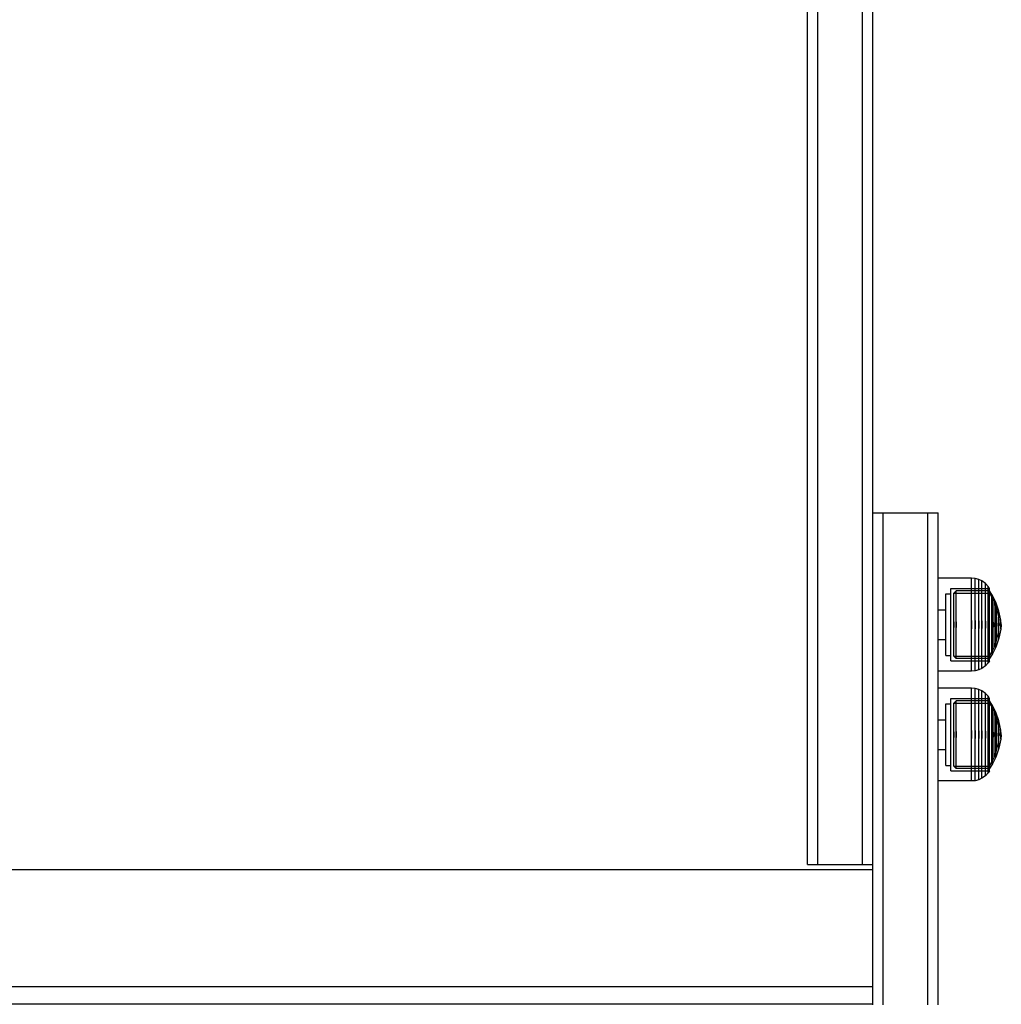
# Model space of a CAD drawing. Units: millimetres. Extents: x 1154 to 8881, y 1721 to 10875.
# Drawn here: x 6769 to 7055, y 3749 to 4035 of the extents above; entities that cross this region are included whole.
import ezdxf

# ---------------------------------------------------------------- set-up
doc = ezdxf.new("R2010")
doc.units = ezdxf.units.MM

msp = doc.modelspace()

# ---------------------------------------------------------------- linework, layer by layer
for p, q in [((7017.73, 3795.42), (7017.73, 4098.09)), ((6998.73, 3817.3), (6998.73, 4090.05)), ((7001.73, 3817.3), (7001.73, 4090.05)), ((7001.73, 3817.3), (7001.73, 4090.05)), ((7014.73, 3817.3), (7014.73, 4090.05)), ((7014.73, 3817.3), (7014.73, 4090.05)), ((7017.73, 3817.3), (7017.73, 4090.05)), ((7017.73, 3891.32), (7017.73, 3891.78)), ((7017.73, 3891.78), (7020.73, 3891.78)), ((7017.73, 3889.97), (7017.73, 3891.32)), ((7017.73, 3887.76), (7017.73, 3889.97)), ((7020.73, 3891.32), (7020.73, 3891.78)), ((7020.73, 3891.78), (7033.73, 3891.78)), ((7020.73, 3891.32), (7020.73, 3891.78)), ((7020.73, 3889.97), (7020.73, 3891.32)), ((7020.73, 3889.97), (7020.73, 3891.32)), ((7020.73, 3887.76), (7020.73, 3889.97)), ((7020.73, 3887.76), (7020.73, 3889.97)), ((7033.73, 3891.32), (7033.73, 3891.78)), ((7033.73, 3891.32), (7033.73, 3891.78)), ((7033.73, 3891.78), (7036.73, 3891.78)), ((7033.73, 3889.97), (7033.73, 3891.32)), ((7033.73, 3889.97), (7033.73, 3891.32)), ((7033.73, 3887.76), (7033.73, 3889.97)), ((7033.73, 3887.76), (7033.73, 3889.97)), ((7036.73, 3891.32), (7036.73, 3891.78)), ((7036.73, 3889.97), (7036.73, 3891.32)), ((7036.73, 3887.76), (7036.73, 3889.97)), ((7017.73, 3884.76), (7017.73, 3887.76)), ((7020.73, 3884.76), (7020.73, 3887.76)), ((7020.73, 3884.76), (7020.73, 3887.76)), ((7033.73, 3884.76), (7033.73, 3887.76)), ((7033.73, 3884.76), (7033.73, 3887.76)), ((7036.73, 3884.76), (7036.73, 3887.76)), ((7017.73, 3881.06), (7017.73, 3884.76)), ((7020.73, 3881.06), (7020.73, 3884.76)), ((7020.73, 3881.06), (7020.73, 3884.76)), ((7033.73, 3881.06), (7033.73, 3884.76)), ((7033.73, 3881.06), (7033.73, 3884.76)), ((7036.73, 3881.06), (7036.73, 3884.76)), ((7017.73, 3876.78), (7017.73, 3881.06)), ((7020.73, 3876.78), (7020.73, 3881.06)), ((7020.73, 3876.78), (7020.73, 3881.06)), ((7033.73, 3876.78), (7033.73, 3881.06)), ((7033.73, 3876.78), (7033.73, 3881.06)), ((7036.73, 3876.78), (7036.73, 3881.06)), ((7017.73, 3872.04), (7017.73, 3876.78)), ((7020.73, 3872.04), (7020.73, 3876.78)), ((7020.73, 3872.04), (7020.73, 3876.78)), ((7033.73, 3872.04), (7033.73, 3876.78)), ((7033.73, 3872.04), (7033.73, 3876.78)), ((7036.73, 3872.04), (7036.73, 3876.78)), ((7046.48, 3872.71), (7036.73, 3872.71)), ((7036.73, 3872.3), (7036.73, 3872.71)), ((7047.52, 3872.62), (7046.48, 3872.71)), ((7046.48, 3872.3), (7046.48, 3872.71)), ((7047.52, 3872.22), (7047.52, 3872.62)), ((7048.61, 3872.33), (7047.52, 3872.62)), ((7017.73, 3866.99), (7017.73, 3872.04)), ((7020.73, 3866.99), (7020.73, 3872.04)), ((7020.73, 3866.99), (7020.73, 3872.04)), ((7033.73, 3866.99), (7033.73, 3872.04)), ((7033.73, 3866.99), (7033.73, 3872.04)), ((7036.73, 3871.5), (7036.73, 3872.3)), ((7036.73, 3866.99), (7036.73, 3872.04)), ((7036.73, 3870.31), (7036.73, 3871.5)), ((7036.73, 3868.8), (7036.73, 3870.31)), ((7040.48, 3869.71), (7051.71, 3869.74)), ((7040.48, 3869.39), (7040.48, 3869.71)), ((7046.48, 3871.5), (7046.48, 3872.3)), ((7046.48, 3870.31), (7046.48, 3871.5)), ((7046.48, 3868.8), (7046.48, 3870.31)), ((7047.52, 3871.41), (7047.52, 3872.22)), ((7047.52, 3870.24), (7047.52, 3871.41)), ((7047.52, 3868.73), (7047.52, 3870.24)), ((7048.61, 3871.93), (7048.61, 3872.33)), ((7049.47, 3871.93), (7048.61, 3872.33)), ((7048.61, 3871.14), (7048.61, 3871.93)), ((7048.61, 3870), (7048.61, 3871.14)), ((7048.61, 3868.52), (7048.61, 3870)), ((7050.51, 3871.19), (7049.47, 3871.93)), ((7049.47, 3871.54), (7049.47, 3871.93)), ((7049.47, 3870.78), (7049.47, 3871.54)), ((7049.47, 3869.67), (7049.47, 3870.78)), ((7049.47, 3868.24), (7049.47, 3869.67)), ((7051.28, 3870.37), (7050.51, 3871.19)), ((7050.51, 3870.83), (7050.51, 3871.19)), ((7050.51, 3870.11), (7050.51, 3870.83)), ((7050.51, 3869.06), (7050.51, 3870.11)), ((7051.71, 3869.74), (7051.28, 3870.37)), ((7051.28, 3870.03), (7051.28, 3870.37)), ((7051.28, 3869.37), (7051.28, 3870.03)), ((7051.71, 3869.42), (7051.71, 3869.74)), ((7017.73, 3861.78), (7017.73, 3866.99)), ((7020.73, 3861.78), (7020.73, 3866.99)), ((7020.73, 3861.78), (7020.73, 3866.99)), ((7033.73, 3861.78), (7033.73, 3866.99)), ((7033.73, 3861.78), (7033.73, 3866.99)), ((7036.73, 3866.99), (7036.73, 3868.8)), ((7036.73, 3861.78), (7036.73, 3866.99)), ((7036.73, 3864.94), (7036.73, 3866.99)), ((7038.98, 3868.21), (7040.48, 3868.21)), ((7038.98, 3867.94), (7038.98, 3868.21)), ((7038.98, 3867.4), (7038.98, 3867.94)), ((7038.98, 3866.61), (7038.98, 3867.4)), ((7040.48, 3868.77), (7040.48, 3869.39)), ((7040.48, 3867.85), (7040.48, 3868.77)), ((7040.48, 3866.67), (7040.48, 3867.85)), ((7040.48, 3865.26), (7040.48, 3866.67)), ((7042.01, 3869.05), (7041.34, 3868.36)), ((7041.34, 3868.36), (7051.71, 3868.37)), ((7041.34, 3868.08), (7041.34, 3868.36)), ((7041.34, 3867.53), (7041.34, 3868.08)), ((7041.34, 3866.73), (7041.34, 3867.53)), ((7041.34, 3865.71), (7041.34, 3866.73)), ((7051.71, 3869.06), (7042.01, 3869.05)), ((7042.01, 3868.75), (7042.01, 3869.05)), ((7042.01, 3868.17), (7042.01, 3868.75)), ((7042.01, 3867.3), (7042.01, 3868.17)), ((7042.01, 3866.2), (7042.01, 3867.3)), ((7046.48, 3866.99), (7046.48, 3868.8)), ((7046.48, 3864.94), (7046.48, 3866.99)), ((7047.52, 3866.94), (7047.52, 3868.73)), ((7047.52, 3864.9), (7047.52, 3866.94)), ((7048.61, 3866.76), (7048.61, 3868.52)), ((7048.61, 3864.78), (7048.61, 3866.76)), ((7049.47, 3866.53), (7049.47, 3868.24)), ((7050.51, 3867.71), (7050.51, 3869.06)), ((7050.51, 3866.11), (7050.51, 3867.71)), ((7051.28, 3868.39), (7051.28, 3869.37)), ((7051.28, 3867.13), (7051.28, 3868.39)), ((7051.28, 3865.64), (7051.28, 3867.13)), ((7051.71, 3868.79), (7051.71, 3869.42)), ((7052.55, 3867.69), (7051.71, 3869.06)), ((7051.71, 3868.76), (7051.71, 3869.06)), ((7051.71, 3867.87), (7051.71, 3868.79)), ((7051.71, 3868.17), (7051.71, 3868.76)), ((7051.71, 3868.37), (7052.36, 3867.25)), ((7051.71, 3867.31), (7051.71, 3868.17)), ((7051.71, 3866.68), (7051.71, 3867.87)), ((7051.71, 3866.21), (7051.71, 3867.31)), ((7051.71, 3865.27), (7051.71, 3866.68)), ((7052.36, 3867.25), (7053.03, 3865.84)), ((7052.36, 3867.01), (7052.36, 3867.25)), ((7052.36, 3866.53), (7052.36, 3867.01)), ((7053.49, 3865.79), (7052.55, 3867.69)), ((7052.55, 3867.43), (7052.55, 3867.69)), ((7052.55, 3866.92), (7052.55, 3867.43)), ((7052.55, 3866.18), (7052.55, 3866.92)), ((7036.73, 3862.72), (7036.73, 3864.94)), ((7038.98, 3865.6), (7038.98, 3866.61)), ((7038.98, 3864.4), (7038.98, 3865.6)), ((7038.98, 3863.03), (7038.98, 3864.4)), ((7040.48, 3863.67), (7040.48, 3865.26)), ((7041.34, 3864.48), (7041.34, 3865.71)), ((7041.34, 3863.09), (7041.34, 3864.48)), ((7042.01, 3864.88), (7042.01, 3866.2)), ((7042.01, 3863.39), (7042.01, 3864.88)), ((7046.48, 3862.72), (7046.48, 3864.94)), ((7047.52, 3862.7), (7047.52, 3864.9)), ((7048.61, 3862.62), (7048.61, 3864.78)), ((7049.47, 3864.61), (7049.47, 3866.53)), ((7049.47, 3862.52), (7049.47, 3864.61)), ((7050.51, 3864.29), (7050.51, 3866.11)), ((7050.51, 3862.33), (7050.51, 3864.29)), ((7051.28, 3863.95), (7051.28, 3865.64)), ((7051.28, 3862.11), (7051.28, 3863.95)), ((7051.71, 3864.88), (7051.71, 3866.21)), ((7051.71, 3863.68), (7051.71, 3865.27)), ((7051.71, 3863.39), (7051.71, 3864.88)), ((7052.36, 3865.83), (7052.36, 3866.53)), ((7052.36, 3864.92), (7052.36, 3865.83)), ((7052.36, 3863.84), (7052.36, 3864.92)), ((7052.36, 3862.63), (7052.36, 3863.84)), ((7052.55, 3865.23), (7052.55, 3866.18)), ((7052.55, 3864.09), (7052.55, 3865.23)), ((7052.55, 3862.81), (7052.55, 3864.09)), ((7053.03, 3865.84), (7053.75, 3863.84)), ((7053.03, 3865.64), (7053.03, 3865.84)), ((7053.03, 3865.24), (7053.03, 3865.64)), ((7053.03, 3864.66), (7053.03, 3865.24)), ((7053.03, 3863.92), (7053.03, 3864.66)), ((7053.03, 3863.03), (7053.03, 3863.92)), ((7053.49, 3865.59), (7053.49, 3865.79)), ((7054.42, 3863.18), (7053.49, 3865.79)), ((7053.49, 3865.2), (7053.49, 3865.59)), ((7053.49, 3864.62), (7053.49, 3865.2)), ((7053.49, 3863.88), (7053.49, 3864.62)), ((7053.49, 3863), (7053.49, 3863.88)), ((7053.75, 3863.84), (7054.27, 3861.54)), ((7053.75, 3863.7), (7053.75, 3863.84)), ((7017.73, 3859.72), (7017.73, 3861.78)), ((7020.73, 3859.72), (7020.73, 3861.78)), ((7020.73, 3859.72), (7020.73, 3861.78)), ((7033.73, 3859.72), (7033.73, 3861.78)), ((7033.73, 3859.72), (7033.73, 3861.78)), ((7036.73, 3863.51), (7038.98, 3863.51)), ((7036.73, 3860.4), (7036.73, 3862.72)), ((7036.73, 3859.72), (7036.73, 3861.78)), ((7038.98, 3861.55), (7038.98, 3863.03)), ((7038.98, 3860), (7038.98, 3861.55)), ((7040.48, 3861.94), (7040.48, 3863.67)), ((7040.48, 3860.13), (7040.48, 3861.94)), ((7041.34, 3861.59), (7041.34, 3863.09)), ((7041.34, 3860.01), (7041.34, 3861.59)), ((7042.01, 3861.77), (7042.01, 3863.39)), ((7042.01, 3860.07), (7042.01, 3861.77)), ((7046.48, 3860.4), (7046.48, 3862.72)), ((7047.52, 3860.39), (7047.52, 3862.7)), ((7048.61, 3860.36), (7048.61, 3862.62)), ((7049.47, 3860.33), (7049.47, 3862.52)), ((7050.51, 3860.26), (7050.51, 3862.33)), ((7051.28, 3860.19), (7051.28, 3862.11)), ((7051.71, 3861.95), (7051.71, 3863.68)), ((7051.71, 3861.77), (7051.71, 3863.39)), ((7051.71, 3860.13), (7051.71, 3861.95)), ((7051.71, 3860.08), (7051.71, 3861.77)), ((7052.36, 3861.3), (7052.36, 3862.63)), ((7052.36, 3859.92), (7052.36, 3861.3)), ((7052.55, 3861.42), (7052.55, 3862.81)), ((7052.55, 3859.96), (7052.55, 3861.42)), ((7053.03, 3862.03), (7053.03, 3863.03)), ((7053.03, 3860.94), (7053.03, 3862.03)), ((7053.03, 3859.79), (7053.03, 3860.94)), ((7053.49, 3862), (7053.49, 3863)), ((7053.49, 3860.92), (7053.49, 3862)), ((7053.49, 3859.79), (7053.49, 3860.92)), ((7053.75, 3863.43), (7053.75, 3863.7)), ((7053.75, 3863.02), (7053.75, 3863.43)), ((7053.75, 3862.5), (7053.75, 3863.02)), ((7053.75, 3861.88), (7053.75, 3862.5)), ((7053.75, 3861.18), (7053.75, 3861.88)), ((7053.75, 3860.42), (7053.75, 3861.18)), ((7054.27, 3861.47), (7054.27, 3861.54)), ((7054.27, 3861.33), (7054.27, 3861.47)), ((7054.27, 3861.12), (7054.27, 3861.33)), ((7054.27, 3860.86), (7054.27, 3861.12)), ((7054.28, 3861.47), (7054.44, 3860.2)), ((7054.42, 3863.06), (7054.42, 3863.18)), ((7054.99, 3860.55), (7054.42, 3863.18)), ((7054.42, 3862.82), (7054.42, 3863.06)), ((7054.42, 3862.48), (7054.42, 3862.82)), ((7054.42, 3862.03), (7054.42, 3862.48)), ((7054.42, 3861.5), (7054.42, 3862.03)), ((7054.42, 3860.9), (7054.42, 3861.5)), ((7017.73, 3748.57), (7017.73, 3859.72)), ((7020.73, 3748.57), (7020.73, 3859.72)), ((7020.73, 3748.57), (7020.73, 3859.72)), ((7033.73, 3748.57), (7033.73, 3859.72)), ((7033.73, 3748.57), (7033.73, 3859.72)), ((7036.73, 3858.03), (7036.73, 3860.4)), ((7036.73, 3748.57), (7036.73, 3859.72)), ((7038.98, 3858.43), (7038.98, 3860)), ((7038.98, 3856.88), (7038.98, 3858.43)), ((7040.48, 3858.3), (7040.48, 3860.13)), ((7040.48, 3856.49), (7040.48, 3858.3)), ((7041.34, 3860.01), (7041.34, 3858.41)), ((7041.34, 3858.41), (7041.34, 3860.01)), ((7041.34, 3856.84), (7041.34, 3858.41)), ((7042.01, 3860.07), (7042.01, 3858.35)), ((7042.01, 3858.35), (7042.01, 3860.07)), ((7042.01, 3856.66), (7042.01, 3858.35)), ((7046.48, 3860.4), (7046.48, 3858.03)), ((7046.48, 3858.03), (7046.48, 3860.4)), ((7047.52, 3860.39), (7047.52, 3858.04)), ((7047.52, 3858.04), (7047.52, 3860.39)), ((7047.52, 3855.73), (7047.52, 3858.04)), ((7048.61, 3860.36), (7048.61, 3858.07)), ((7048.61, 3858.07), (7048.61, 3860.36)), ((7048.61, 3855.81), (7048.61, 3858.07)), ((7049.47, 3860.33), (7049.47, 3858.1)), ((7049.47, 3858.1), (7049.47, 3860.33)), ((7049.47, 3855.91), (7049.47, 3858.1)), ((7050.51, 3860.26), (7050.51, 3858.17)), ((7050.51, 3858.17), (7050.51, 3860.26)), ((7050.51, 3856.1), (7050.51, 3858.17)), ((7051.28, 3860.19), (7051.28, 3858.24)), ((7051.28, 3858.24), (7051.28, 3860.19)), ((7051.28, 3856.31), (7051.28, 3858.24)), ((7051.71, 3858.29), (7051.71, 3860.13)), ((7051.71, 3858.35), (7051.71, 3860.08)), ((7051.71, 3856.66), (7051.71, 3858.35)), ((7051.71, 3856.48), (7051.71, 3858.29)), ((7052.36, 3859.92), (7052.36, 3858.51)), ((7052.36, 3858.51), (7052.36, 3859.92)), ((7052.36, 3857.12), (7052.36, 3858.51)), ((7052.55, 3859.96), (7052.55, 3858.47)), ((7052.55, 3858.47), (7052.55, 3859.96)), ((7052.55, 3857.01), (7052.55, 3858.47)), ((7053.03, 3859.79), (7053.03, 3858.63)), ((7053.03, 3858.63), (7053.03, 3859.79)), ((7053.03, 3857.49), (7053.03, 3858.63)), ((7053.49, 3859.79), (7053.49, 3858.64)), ((7053.49, 3858.64), (7053.49, 3859.79)), ((7053.49, 3857.5), (7053.49, 3858.64)), ((7053.75, 3859.62), (7053.75, 3860.42)), ((7053.75, 3859.62), (7053.75, 3858.81)), ((7053.75, 3858.81), (7053.75, 3859.62)), ((7053.75, 3858.01), (7053.75, 3858.81)), ((7054.27, 3860.55), (7054.27, 3860.86)), ((7054.27, 3860.2), (7054.27, 3860.55)), ((7054.27, 3859.82), (7054.27, 3860.2)), ((7054.27, 3859.42), (7054.27, 3859.82)), ((7054.27, 3859.42), (7054.27, 3859.01)), ((7054.27, 3859.01), (7054.27, 3859.42)), ((7054.27, 3858.61), (7054.27, 3859.01)), ((7054.27, 3858.23), (7054.27, 3858.61)), ((7054.27, 3857.88), (7054.27, 3858.23)), ((7054.28, 3856.96), (7054.44, 3858.22)), ((7054.42, 3860.25), (7054.42, 3860.9)), ((7054.42, 3859.56), (7054.42, 3860.25)), ((7054.42, 3859.56), (7054.42, 3858.87)), ((7054.42, 3858.87), (7054.42, 3859.56)), ((7054.42, 3858.18), (7054.42, 3858.87)), ((7054.42, 3857.53), (7054.42, 3858.18)), ((7054.44, 3860.17), (7054.44, 3860.2)), ((7054.44, 3860.11), (7054.44, 3860.17)), ((7054.44, 3860.03), (7054.44, 3860.11)), ((7054.44, 3860.03), (7054.48, 3859.26)), ((7054.44, 3859.92), (7054.44, 3860.03)), ((7054.44, 3859.78), (7054.44, 3859.92)), ((7054.44, 3859.63), (7054.44, 3859.78)), ((7054.44, 3859.47), (7054.44, 3859.63)), ((7054.44, 3859.3), (7054.44, 3859.47)), ((7054.44, 3859.3), (7054.44, 3859.13)), ((7054.44, 3859.13), (7054.44, 3859.3)), ((7054.44, 3858.4), (7054.48, 3859.16)), ((7054.44, 3858.96), (7054.44, 3859.13)), ((7054.44, 3858.79), (7054.44, 3858.96)), ((7054.44, 3858.64), (7054.44, 3858.79)), ((7054.44, 3858.51), (7054.44, 3858.64)), ((7054.44, 3858.4), (7054.44, 3858.51)), ((7054.44, 3858.31), (7054.44, 3858.4)), ((7054.44, 3858.25), (7054.44, 3858.31)), ((7054.44, 3858.22), (7054.44, 3858.25)), ((7054.48, 3859.26), (7055.13, 3859.26)), ((7054.48, 3859.24), (7054.48, 3859.26)), ((7054.48, 3859.23), (7054.48, 3859.24)), ((7054.48, 3859.21), (7054.48, 3859.23)), ((7054.48, 3859.22), (7054.48, 3859.21)), ((7054.48, 3859.19), (7054.48, 3859.21)), ((7054.48, 3859.18), (7054.48, 3859.19)), ((7054.48, 3859.18), (7054.48, 3859.17)), ((7054.48, 3859.16), (7055.13, 3859.16)), ((7054.99, 3860.51), (7054.99, 3860.55)), ((7054.99, 3860.43), (7054.99, 3860.51)), ((7054.99, 3860.32), (7054.99, 3860.43)), ((7054.99, 3860.17), (7054.99, 3860.32)), ((7054.99, 3859.99), (7054.99, 3860.17)), ((7054.99, 3859.78), (7054.99, 3859.99)), ((7054.99, 3859.56), (7054.99, 3859.78)), ((7054.99, 3859.33), (7054.99, 3859.56)), ((7054.99, 3859.33), (7054.99, 3859.1)), ((7054.99, 3859.1), (7054.99, 3859.33)), ((7054.99, 3858.87), (7054.99, 3859.1)), ((7054.99, 3858.65), (7054.99, 3858.87)), ((7054.99, 3858.44), (7054.99, 3858.65)), ((7054.99, 3858.26), (7054.99, 3858.44)), ((7054.99, 3858.11), (7054.99, 3858.26)), ((7054.99, 3857.99), (7054.99, 3858.11)), ((7055.13, 3859.26), (7055, 3860.51)), ((7055.13, 3859.16), (7055, 3857.91)), ((7055.13, 3859.24), (7055.13, 3859.26)), ((7055.13, 3859.23), (7055.13, 3859.24)), ((7055.13, 3859.21), (7055.13, 3859.23)), ((7055.13, 3859.22), (7055.13, 3859.21)), ((7055.13, 3859.19), (7055.13, 3859.21)), ((7055.13, 3859.18), (7055.13, 3859.19)), ((7055.13, 3859.18), (7055.13, 3859.17)), ((7036.73, 3855.71), (7036.73, 3858.03)), ((7036.73, 3853.49), (7036.73, 3855.71)), ((7038.98, 3855.4), (7038.98, 3856.88)), ((7038.98, 3854.03), (7038.98, 3855.4)), ((7040.48, 3854.76), (7040.48, 3856.49)), ((7041.34, 3855.33), (7041.34, 3856.84)), ((7041.34, 3853.95), (7041.34, 3855.33)), ((7042.01, 3855.04), (7042.01, 3856.66)), ((7046.48, 3855.71), (7046.48, 3858.03)), ((7046.48, 3853.49), (7046.48, 3855.71)), ((7047.52, 3853.52), (7047.52, 3855.73)), ((7048.61, 3853.65), (7048.61, 3855.81)), ((7049.47, 3853.82), (7049.47, 3855.91)), ((7050.51, 3854.13), (7050.51, 3856.1)), ((7051.28, 3854.48), (7051.28, 3856.31)), ((7051.71, 3855.04), (7051.71, 3856.66)), ((7051.71, 3854.75), (7051.71, 3856.48)), ((7052.36, 3855.8), (7052.36, 3857.12)), ((7052.36, 3854.58), (7052.36, 3855.8)), ((7052.55, 3855.62), (7052.55, 3857.01)), ((7052.55, 3854.33), (7052.55, 3855.62)), ((7053.03, 3856.4), (7053.03, 3857.49)), ((7053.03, 3855.4), (7053.03, 3856.4)), ((7053.03, 3854.51), (7053.03, 3855.4)), ((7053.49, 3856.42), (7053.49, 3857.5)), ((7053.49, 3855.43), (7053.49, 3856.42)), ((7053.49, 3854.54), (7053.49, 3855.43)), ((7054.42, 3855.25), (7053.49, 3852.64)), ((7053.75, 3857.25), (7053.75, 3858.01)), ((7053.75, 3856.55), (7053.75, 3857.25)), ((7053.75, 3854.58), (7054.27, 3856.89)), ((7053.75, 3855.93), (7053.75, 3856.55)), ((7053.75, 3855.41), (7053.75, 3855.93)), ((7053.75, 3855), (7053.75, 3855.41)), ((7054.27, 3857.56), (7054.27, 3857.88)), ((7054.27, 3857.3), (7054.27, 3857.56)), ((7054.27, 3857.1), (7054.27, 3857.3)), ((7054.27, 3856.96), (7054.27, 3857.1)), ((7054.27, 3856.89), (7054.27, 3856.96)), ((7054.99, 3857.87), (7054.42, 3855.25)), ((7054.42, 3856.93), (7054.42, 3857.53)), ((7054.42, 3856.4), (7054.42, 3856.93)), ((7054.42, 3855.95), (7054.42, 3856.4)), ((7054.42, 3855.6), (7054.42, 3855.95)), ((7054.42, 3855.37), (7054.42, 3855.6)), ((7054.42, 3855.25), (7054.42, 3855.37)), ((7054.99, 3857.91), (7054.99, 3857.99)), ((7054.99, 3857.87), (7054.99, 3857.91)), ((7036.73, 3854.92), (7038.98, 3854.92)), ((7036.73, 3851.44), (7036.73, 3853.49)), ((7038.98, 3852.83), (7038.98, 3854.03)), ((7038.98, 3851.81), (7038.98, 3852.83)), ((7040.48, 3853.17), (7040.48, 3854.76)), ((7040.48, 3851.76), (7040.48, 3853.17)), ((7041.34, 3852.72), (7041.34, 3853.95)), ((7041.34, 3851.69), (7041.34, 3852.72)), ((7042.01, 3853.55), (7042.01, 3855.04)), ((7042.01, 3852.23), (7042.01, 3853.55)), ((7046.48, 3851.44), (7046.48, 3853.49)), ((7047.52, 3851.49), (7047.52, 3853.52)), ((7048.61, 3851.66), (7048.61, 3853.65)), ((7049.47, 3851.89), (7049.47, 3853.82)), ((7050.51, 3852.32), (7050.51, 3854.13)), ((7050.51, 3850.71), (7050.51, 3852.32)), ((7051.28, 3852.79), (7051.28, 3854.48)), ((7051.28, 3851.29), (7051.28, 3852.79)), ((7051.71, 3853.54), (7051.71, 3855.04)), ((7051.71, 3853.16), (7051.71, 3854.75)), ((7051.71, 3852.22), (7051.71, 3853.54)), ((7051.71, 3851.75), (7051.71, 3853.16)), ((7052.36, 3853.51), (7052.36, 3854.58)), ((7052.36, 3852.6), (7052.36, 3853.51)), ((7052.36, 3851.9), (7052.36, 3852.6)), ((7052.36, 3851.17), (7053.03, 3852.59)), ((7052.55, 3853.2), (7052.55, 3854.33)), ((7052.55, 3852.24), (7052.55, 3853.2)), ((7053.49, 3852.64), (7052.55, 3850.74)), ((7053.03, 3852.59), (7053.75, 3854.58)), ((7053.03, 3853.77), (7053.03, 3854.51)), ((7053.03, 3853.19), (7053.03, 3853.77)), ((7053.03, 3852.79), (7053.03, 3853.19)), ((7053.03, 3852.59), (7053.03, 3852.79)), ((7053.49, 3853.8), (7053.49, 3854.54)), ((7053.49, 3853.23), (7053.49, 3853.8)), ((7053.49, 3852.84), (7053.49, 3853.23)), ((7053.49, 3852.64), (7053.49, 3852.84)), ((7053.75, 3854.73), (7053.75, 3855)), ((7053.75, 3854.58), (7053.75, 3854.73)), ((7036.73, 3849.63), (7036.73, 3851.44)), ((7036.73, 3848.11), (7036.73, 3849.63)), ((7038.98, 3851.03), (7038.98, 3851.81)), ((7038.98, 3850.49), (7038.98, 3851.03)), ((7038.98, 3850.21), (7038.98, 3850.49)), ((7038.98, 3850.21), (7040.48, 3850.21)), ((7040.48, 3850.58), (7040.48, 3851.76)), ((7040.48, 3849.66), (7040.48, 3850.58)), ((7040.48, 3849.03), (7040.48, 3849.66)), ((7041.34, 3850.89), (7041.34, 3851.69)), ((7041.34, 3850.35), (7041.34, 3850.89)), ((7041.34, 3850.07), (7041.34, 3850.35)), ((7042.01, 3849.38), (7041.34, 3850.07)), ((7041.34, 3850.07), (7051.71, 3850.06)), ((7042.01, 3851.12), (7042.01, 3852.23)), ((7042.01, 3850.26), (7042.01, 3851.12)), ((7042.01, 3849.67), (7042.01, 3850.26)), ((7042.01, 3849.38), (7042.01, 3849.67)), ((7046.48, 3849.63), (7046.48, 3851.44)), ((7046.48, 3848.11), (7046.48, 3849.63)), ((7047.52, 3849.7), (7047.52, 3851.49)), ((7047.52, 3848.19), (7047.52, 3849.7)), ((7048.61, 3849.91), (7048.61, 3851.66)), ((7048.61, 3848.43), (7048.61, 3849.91)), ((7049.47, 3850.19), (7049.47, 3851.89)), ((7049.47, 3848.76), (7049.47, 3850.19)), ((7050.51, 3849.37), (7050.51, 3850.71)), ((7051.28, 3850.04), (7051.28, 3851.29)), ((7051.28, 3849.06), (7051.28, 3850.04)), ((7051.71, 3851.12), (7051.71, 3852.22)), ((7051.71, 3850.56), (7051.71, 3851.75)), ((7051.71, 3850.06), (7052.36, 3851.17)), ((7051.71, 3850.25), (7051.71, 3851.12)), ((7052.55, 3850.74), (7051.71, 3849.36)), ((7051.71, 3849.64), (7051.71, 3850.56)), ((7051.71, 3849.66), (7051.71, 3850.25)), ((7051.71, 3849.36), (7051.71, 3849.66)), ((7051.71, 3849.01), (7051.71, 3849.64)), ((7052.36, 3851.42), (7052.36, 3851.9)), ((7052.36, 3851.17), (7052.36, 3851.42)), ((7052.55, 3851.5), (7052.55, 3852.24)), ((7052.55, 3851), (7052.55, 3851.5)), ((7052.55, 3850.74), (7052.55, 3851)), ((7036.73, 3846.93), (7036.73, 3848.11)), ((7036.73, 3846.12), (7036.73, 3846.93)), ((7040.48, 3848.71), (7040.48, 3849.03)), ((7040.48, 3848.71), (7051.71, 3848.69)), ((7051.71, 3849.36), (7042.01, 3849.38)), ((7046.48, 3846.93), (7046.48, 3848.11)), ((7046.48, 3846.12), (7046.48, 3846.93)), ((7047.52, 3847.01), (7047.52, 3848.19)), ((7047.52, 3846.21), (7047.52, 3847.01)), ((7048.61, 3847.28), (7048.61, 3848.43)), ((7048.61, 3846.5), (7048.61, 3847.28)), ((7049.47, 3847.65), (7049.47, 3848.76)), ((7049.47, 3846.89), (7049.47, 3847.65)), ((7050.51, 3847.24), (7049.47, 3846.5)), ((7049.47, 3846.5), (7049.47, 3846.89)), ((7050.51, 3848.32), (7050.51, 3849.37)), ((7050.51, 3847.6), (7050.51, 3848.32)), ((7051.28, 3848.06), (7050.51, 3847.24)), ((7050.51, 3847.24), (7050.51, 3847.6)), ((7051.28, 3848.39), (7051.28, 3849.06)), ((7051.71, 3848.69), (7051.28, 3848.06)), ((7051.28, 3848.06), (7051.28, 3848.39)), ((7051.71, 3848.69), (7051.71, 3849.01)), ((7036.73, 3845.71), (7036.73, 3846.12)), ((7046.48, 3845.71), (7036.73, 3845.71)), ((7046.48, 3845.71), (7046.48, 3846.12)), ((7047.52, 3845.8), (7046.48, 3845.71)), ((7047.52, 3845.8), (7047.52, 3846.21)), ((7048.61, 3846.1), (7047.52, 3845.8)), ((7048.61, 3846.1), (7048.61, 3846.5)), ((7049.47, 3846.5), (7048.61, 3846.1)), ((7046.48, 3840.71), (7036.73, 3840.71)), ((7036.73, 3840.3), (7036.73, 3840.71)), ((7036.73, 3839.49), (7036.73, 3840.3)), ((7036.73, 3838.31), (7036.73, 3839.49)), ((7036.73, 3836.79), (7036.73, 3838.31)), ((7047.52, 3840.62), (7046.48, 3840.71)), ((7046.48, 3840.3), (7046.48, 3840.71)), ((7046.48, 3839.49), (7046.48, 3840.3)), ((7046.48, 3838.31), (7046.48, 3839.49)), ((7046.48, 3836.79), (7046.48, 3838.31)), ((7047.52, 3840.21), (7047.52, 3840.62)), ((7048.61, 3840.32), (7047.52, 3840.62)), ((7047.52, 3839.41), (7047.52, 3840.21)), ((7047.52, 3838.23), (7047.52, 3839.41)), ((7047.52, 3836.73), (7047.52, 3838.23)), ((7048.61, 3839.92), (7048.61, 3840.32)), ((7049.47, 3839.92), (7048.61, 3840.32)), ((7048.61, 3839.14), (7048.61, 3839.92)), ((7048.61, 3837.99), (7048.61, 3839.14)), ((7048.61, 3836.52), (7048.61, 3837.99)), ((7050.51, 3839.18), (7049.47, 3839.92)), ((7049.47, 3839.53), (7049.47, 3839.92)), ((7049.47, 3838.77), (7049.47, 3839.53)), ((7049.47, 3837.66), (7049.47, 3838.77)), ((7051.28, 3838.37), (7050.51, 3839.18)), ((7050.51, 3838.82), (7050.51, 3839.18)), ((7050.51, 3838.1), (7050.51, 3838.82)), ((7050.51, 3837.05), (7050.51, 3838.1)), ((7051.71, 3837.73), (7051.28, 3838.37)), ((7051.28, 3838.03), (7051.28, 3838.37)), ((7051.28, 3837.36), (7051.28, 3838.03)), ((7036.73, 3834.98), (7036.73, 3836.79)), ((7038.98, 3836.21), (7040.48, 3836.21)), ((7038.98, 3835.93), (7038.98, 3836.21)), ((7038.98, 3835.39), (7038.98, 3835.93)), ((7038.98, 3834.61), (7038.98, 3835.39)), ((7040.48, 3837.71), (7051.71, 3837.73)), ((7040.48, 3837.39), (7040.48, 3837.71)), ((7040.48, 3836.76), (7040.48, 3837.39)), ((7040.48, 3835.84), (7040.48, 3836.76)), ((7040.48, 3834.66), (7040.48, 3835.84)), ((7042.01, 3837.05), (7041.34, 3836.35)), ((7041.34, 3836.35), (7051.71, 3836.36)), ((7041.34, 3836.07), (7041.34, 3836.35)), ((7041.34, 3835.53), (7041.34, 3836.07)), ((7041.34, 3834.73), (7041.34, 3835.53)), ((7051.71, 3837.06), (7042.01, 3837.05)), ((7042.01, 3836.75), (7042.01, 3837.05)), ((7042.01, 3836.16), (7042.01, 3836.75)), ((7042.01, 3835.3), (7042.01, 3836.16)), ((7042.01, 3834.19), (7042.01, 3835.3)), ((7046.48, 3834.98), (7046.48, 3836.79)), ((7047.52, 3834.93), (7047.52, 3836.73)), ((7048.61, 3834.76), (7048.61, 3836.52)), ((7049.47, 3836.23), (7049.47, 3837.66)), ((7049.47, 3834.53), (7049.47, 3836.23)), ((7050.51, 3835.71), (7050.51, 3837.05)), ((7050.51, 3834.1), (7050.51, 3835.71)), ((7051.28, 3836.38), (7051.28, 3837.36)), ((7051.28, 3835.13), (7051.28, 3836.38)), ((7051.28, 3833.63), (7051.28, 3835.13)), ((7051.71, 3837.41), (7051.71, 3837.73)), ((7051.71, 3836.78), (7051.71, 3837.41)), ((7052.55, 3835.68), (7051.71, 3837.06)), ((7051.71, 3836.76), (7051.71, 3837.06)), ((7051.71, 3835.86), (7051.71, 3836.78)), ((7051.71, 3836.17), (7051.71, 3836.76)), ((7051.71, 3836.36), (7052.36, 3835.25)), ((7051.71, 3835.31), (7051.71, 3836.17)), ((7051.71, 3834.68), (7051.71, 3835.86)), ((7051.71, 3834.2), (7051.71, 3835.31)), ((7052.36, 3835.25), (7053.03, 3833.83)), ((7052.36, 3835), (7052.36, 3835.25)), ((7053.49, 3833.79), (7052.55, 3835.68)), ((7052.55, 3835.43), (7052.55, 3835.68)), ((7052.55, 3834.92), (7052.55, 3835.43)), ((7036.73, 3832.93), (7036.73, 3834.98)), ((7036.73, 3830.71), (7036.73, 3832.93)), ((7038.98, 3833.6), (7038.98, 3834.61)), ((7038.98, 3832.39), (7038.98, 3833.6)), ((7038.98, 3831.03), (7038.98, 3832.39)), ((7040.48, 3833.25), (7040.48, 3834.66)), ((7040.48, 3831.66), (7040.48, 3833.25)), ((7041.34, 3833.7), (7041.34, 3834.73)), ((7041.34, 3832.47), (7041.34, 3833.7)), ((7041.34, 3831.09), (7041.34, 3832.47)), ((7042.01, 3832.87), (7042.01, 3834.19)), ((7042.01, 3831.38), (7042.01, 3832.87)), ((7046.48, 3832.93), (7046.48, 3834.98)), ((7046.48, 3830.71), (7046.48, 3832.93)), ((7047.52, 3832.9), (7047.52, 3834.93)), ((7047.52, 3830.69), (7047.52, 3832.9)), ((7048.61, 3832.77), (7048.61, 3834.76)), ((7048.61, 3830.61), (7048.61, 3832.77)), ((7049.47, 3832.6), (7049.47, 3834.53)), ((7049.47, 3830.51), (7049.47, 3832.6)), ((7050.51, 3832.29), (7050.51, 3834.1)), ((7050.51, 3830.32), (7050.51, 3832.29)), ((7051.28, 3831.94), (7051.28, 3833.63)), ((7051.71, 3833.27), (7051.71, 3834.68)), ((7051.71, 3832.88), (7051.71, 3834.2)), ((7051.71, 3831.67), (7051.71, 3833.27)), ((7051.71, 3831.39), (7051.71, 3832.88)), ((7052.36, 3834.52), (7052.36, 3835)), ((7052.36, 3833.82), (7052.36, 3834.52)), ((7052.36, 3832.91), (7052.36, 3833.82)), ((7052.36, 3831.84), (7052.36, 3832.91)), ((7052.55, 3834.18), (7052.55, 3834.92)), ((7052.55, 3833.22), (7052.55, 3834.18)), ((7052.55, 3832.09), (7052.55, 3833.22)), ((7053.03, 3833.83), (7053.75, 3831.84)), ((7053.03, 3833.63), (7053.03, 3833.83)), ((7053.03, 3833.24), (7053.03, 3833.63)), ((7053.03, 3832.66), (7053.03, 3833.24)), ((7053.03, 3831.91), (7053.03, 3832.66)), ((7053.49, 3833.59), (7053.49, 3833.79)), ((7054.42, 3831.18), (7053.49, 3833.79)), ((7053.49, 3833.19), (7053.49, 3833.59)), ((7053.49, 3832.62), (7053.49, 3833.19)), ((7053.49, 3831.88), (7053.49, 3832.62)), ((7036.73, 3831.5), (7038.98, 3831.5)), ((7036.73, 3828.39), (7036.73, 3830.71)), ((7038.98, 3829.55), (7038.98, 3831.03)), ((7038.98, 3827.99), (7038.98, 3829.55)), ((7040.48, 3829.93), (7040.48, 3831.66)), ((7040.48, 3828.13), (7040.48, 3829.93)), ((7041.34, 3829.58), (7041.34, 3831.09)), ((7041.34, 3828.01), (7041.34, 3829.58)), ((7042.01, 3829.76), (7042.01, 3831.38)), ((7042.01, 3828.07), (7042.01, 3829.76)), ((7046.48, 3828.39), (7046.48, 3830.71)), ((7047.52, 3828.38), (7047.52, 3830.69)), ((7048.61, 3828.35), (7048.61, 3830.61)), ((7049.47, 3828.32), (7049.47, 3830.51)), ((7050.51, 3828.25), (7050.51, 3830.32)), ((7051.28, 3830.11), (7051.28, 3831.94)), ((7051.28, 3828.18), (7051.28, 3830.11)), ((7051.71, 3829.94), (7051.71, 3831.67)), ((7051.71, 3829.77), (7051.71, 3831.39)), ((7051.71, 3828.13), (7051.71, 3829.94)), ((7051.71, 3828.07), (7051.71, 3829.77)), ((7052.36, 3830.62), (7052.36, 3831.84)), ((7052.36, 3829.3), (7052.36, 3830.62)), ((7052.55, 3830.8), (7052.55, 3832.09)), ((7052.55, 3829.41), (7052.55, 3830.8)), ((7052.55, 3827.95), (7052.55, 3829.41)), ((7053.03, 3831.02), (7053.03, 3831.91)), ((7053.03, 3830.02), (7053.03, 3831.02)), ((7053.03, 3828.93), (7053.03, 3830.02)), ((7053.49, 3830.99), (7053.49, 3831.88)), ((7053.49, 3830), (7053.49, 3830.99)), ((7053.49, 3828.92), (7053.49, 3830)), ((7053.75, 3831.84), (7054.27, 3829.53)), ((7053.75, 3831.7), (7053.75, 3831.84)), ((7053.75, 3831.42), (7053.75, 3831.7)), ((7053.75, 3831.01), (7053.75, 3831.42)), ((7053.75, 3830.49), (7053.75, 3831.01)), ((7053.75, 3829.87), (7053.75, 3830.49)), ((7053.75, 3829.17), (7053.75, 3829.87)), ((7054.27, 3829.46), (7054.27, 3829.53)), ((7054.27, 3829.32), (7054.27, 3829.46)), ((7054.28, 3829.46), (7054.44, 3828.2)), ((7054.42, 3831.06), (7054.42, 3831.18)), ((7054.99, 3828.55), (7054.42, 3831.18)), ((7054.42, 3830.82), (7054.42, 3831.06)), ((7054.42, 3830.47), (7054.42, 3830.82)), ((7054.42, 3830.02), (7054.42, 3830.47)), ((7054.42, 3829.49), (7054.42, 3830.02)), ((7054.42, 3828.89), (7054.42, 3829.49)), ((7036.73, 3826.03), (7036.73, 3828.39)), ((7038.98, 3826.42), (7038.98, 3827.99)), ((7040.48, 3826.29), (7040.48, 3828.13)), ((7041.34, 3828.01), (7041.34, 3826.41)), ((7041.34, 3826.41), (7041.34, 3828.01)), ((7042.01, 3828.07), (7042.01, 3826.35)), ((7042.01, 3826.35), (7042.01, 3828.07)), ((7046.48, 3828.39), (7046.48, 3826.03)), ((7046.48, 3826.03), (7046.48, 3828.39)), ((7047.52, 3828.38), (7047.52, 3826.03)), ((7047.52, 3826.03), (7047.52, 3828.38)), ((7048.61, 3828.35), (7048.61, 3826.06)), ((7048.61, 3826.06), (7048.61, 3828.35)), ((7049.47, 3828.32), (7049.47, 3826.09)), ((7049.47, 3826.09), (7049.47, 3828.32)), ((7050.51, 3828.25), (7050.51, 3826.16)), ((7050.51, 3826.16), (7050.51, 3828.25)), ((7051.28, 3828.18), (7051.28, 3826.23)), ((7051.28, 3826.23), (7051.28, 3828.18)), ((7051.71, 3826.29), (7051.71, 3828.13)), ((7051.71, 3826.35), (7051.71, 3828.07)), ((7052.36, 3827.91), (7052.36, 3829.3)), ((7052.36, 3827.91), (7052.36, 3826.5)), ((7052.36, 3826.5), (7052.36, 3827.91)), ((7052.55, 3827.95), (7052.55, 3826.47)), ((7052.55, 3826.47), (7052.55, 3827.95)), ((7053.03, 3827.79), (7053.03, 3828.93)), ((7053.03, 3827.79), (7053.03, 3826.63)), ((7053.03, 3826.63), (7053.03, 3827.79)), ((7053.03, 3825.49), (7053.03, 3826.63)), ((7053.49, 3827.78), (7053.49, 3828.92)), ((7053.49, 3827.78), (7053.49, 3826.63)), ((7053.49, 3826.63), (7053.49, 3827.78)), ((7053.49, 3825.5), (7053.49, 3826.63)), ((7053.75, 3828.41), (7053.75, 3829.17)), ((7053.75, 3827.61), (7053.75, 3828.41)), ((7053.75, 3827.61), (7053.75, 3826.8)), ((7053.75, 3826.8), (7053.75, 3827.61)), ((7053.75, 3826), (7053.75, 3826.8)), ((7054.27, 3829.12), (7054.27, 3829.32)), ((7054.27, 3828.86), (7054.27, 3829.12)), ((7054.27, 3828.54), (7054.27, 3828.86)), ((7054.27, 3828.19), (7054.27, 3828.54)), ((7054.27, 3827.81), (7054.27, 3828.19)), ((7054.27, 3827.41), (7054.27, 3827.81)), ((7054.27, 3827.41), (7054.27, 3827)), ((7054.27, 3827), (7054.27, 3827.41)), ((7054.27, 3826.6), (7054.27, 3827)), ((7054.27, 3826.22), (7054.27, 3826.6)), ((7054.42, 3828.24), (7054.42, 3828.89)), ((7054.42, 3827.55), (7054.42, 3828.24)), ((7054.42, 3827.55), (7054.42, 3826.86)), ((7054.42, 3826.86), (7054.42, 3827.55)), ((7054.42, 3826.18), (7054.42, 3826.86)), ((7054.44, 3828.17), (7054.44, 3828.2)), ((7054.44, 3828.11), (7054.44, 3828.17)), ((7054.44, 3828.02), (7054.44, 3828.11)), ((7054.44, 3828.02), (7054.48, 3827.26)), ((7054.44, 3827.91), (7054.44, 3828.02)), ((7054.44, 3827.78), (7054.44, 3827.91)), ((7054.44, 3827.63), (7054.44, 3827.78)), ((7054.44, 3827.46), (7054.44, 3827.63)), ((7054.44, 3827.29), (7054.44, 3827.46)), ((7054.44, 3827.29), (7054.44, 3827.12)), ((7054.44, 3827.12), (7054.44, 3827.29)), ((7054.44, 3826.39), (7054.48, 3827.16)), ((7054.44, 3826.95), (7054.44, 3827.12)), ((7054.44, 3826.79), (7054.44, 3826.95)), ((7054.44, 3826.64), (7054.44, 3826.79)), ((7054.44, 3826.5), (7054.44, 3826.64)), ((7054.48, 3827.26), (7055.13, 3827.26)), ((7054.48, 3827.24), (7054.48, 3827.25)), ((7054.48, 3827.22), (7054.48, 3827.24)), ((7054.48, 3827.2), (7054.48, 3827.22)), ((7054.48, 3827.21), (7054.48, 3827.2)), ((7054.48, 3827.19), (7054.48, 3827.2)), ((7054.48, 3827.17), (7054.48, 3827.19)), ((7054.48, 3827.17), (7054.48, 3827.17)), ((7054.48, 3827.16), (7055.13, 3827.16)), ((7054.99, 3828.51), (7054.99, 3828.55)), ((7054.99, 3828.43), (7054.99, 3828.51)), ((7054.99, 3828.31), (7054.99, 3828.43)), ((7054.99, 3828.16), (7054.99, 3828.31)), ((7054.99, 3827.98), (7054.99, 3828.16)), ((7054.99, 3827.78), (7054.99, 3827.98)), ((7054.99, 3827.56), (7054.99, 3827.78)), ((7054.99, 3827.32), (7054.99, 3827.56)), ((7054.99, 3827.32), (7054.99, 3827.09)), ((7054.99, 3827.09), (7054.99, 3827.32)), ((7054.99, 3826.86), (7054.99, 3827.09)), ((7054.99, 3826.64), (7054.99, 3826.86)), ((7054.99, 3826.44), (7054.99, 3826.64)), ((7055.13, 3827.26), (7055, 3828.51)), ((7055.13, 3827.16), (7055, 3825.91)), ((7055.13, 3827.24), (7055.13, 3827.25)), ((7055.13, 3827.22), (7055.13, 3827.24)), ((7055.13, 3827.2), (7055.13, 3827.22)), ((7055.13, 3827.21), (7055.13, 3827.2)), ((7055.13, 3827.19), (7055.13, 3827.2)), ((7055.13, 3827.17), (7055.13, 3827.19)), ((7055.13, 3827.17), (7055.13, 3827.17)), ((7036.73, 3823.7), (7036.73, 3826.03)), ((7036.73, 3821.48), (7036.73, 3823.7)), ((7038.98, 3824.87), (7038.98, 3826.42)), ((7038.98, 3823.39), (7038.98, 3824.87)), ((7040.48, 3824.48), (7040.48, 3826.29)), ((7040.48, 3822.75), (7040.48, 3824.48)), ((7041.34, 3824.83), (7041.34, 3826.41)), ((7041.34, 3823.33), (7041.34, 3824.83)), ((7042.01, 3824.65), (7042.01, 3826.35)), ((7042.01, 3823.03), (7042.01, 3824.65)), ((7046.48, 3823.7), (7046.48, 3826.03)), ((7046.48, 3821.48), (7046.48, 3823.7)), ((7047.52, 3823.72), (7047.52, 3826.03)), ((7047.52, 3821.52), (7047.52, 3823.72)), ((7048.61, 3823.8), (7048.61, 3826.06)), ((7048.61, 3821.64), (7048.61, 3823.8)), ((7049.47, 3823.9), (7049.47, 3826.09)), ((7049.47, 3821.81), (7049.47, 3823.9)), ((7050.51, 3824.1), (7050.51, 3826.16)), ((7050.51, 3822.13), (7050.51, 3824.1)), ((7051.28, 3824.31), (7051.28, 3826.23)), ((7051.28, 3822.47), (7051.28, 3824.31)), ((7051.71, 3824.65), (7051.71, 3826.35)), ((7051.71, 3824.47), (7051.71, 3826.29)), ((7051.71, 3823.03), (7051.71, 3824.65)), ((7051.71, 3822.74), (7051.71, 3824.47)), ((7052.36, 3825.12), (7052.36, 3826.5)), ((7052.36, 3823.8), (7052.36, 3825.12)), ((7052.36, 3822.58), (7052.36, 3823.8)), ((7052.55, 3825), (7052.55, 3826.47)), ((7052.55, 3823.61), (7052.55, 3825)), ((7053.03, 3824.4), (7053.03, 3825.49)), ((7053.03, 3823.39), (7053.03, 3824.4)), ((7053.49, 3824.42), (7053.49, 3825.5)), ((7053.49, 3823.42), (7053.49, 3824.42)), ((7053.75, 3825.24), (7053.75, 3826)), ((7053.75, 3824.54), (7053.75, 3825.24)), ((7053.75, 3822.58), (7054.27, 3824.88)), ((7053.75, 3823.92), (7053.75, 3824.54)), ((7053.75, 3823.4), (7053.75, 3823.92)), ((7054.27, 3825.87), (7054.27, 3826.22)), ((7054.27, 3825.56), (7054.27, 3825.87)), ((7054.27, 3825.3), (7054.27, 3825.56)), ((7054.27, 3825.09), (7054.27, 3825.3)), ((7054.27, 3824.95), (7054.27, 3825.09)), ((7054.27, 3824.88), (7054.27, 3824.95)), ((7054.28, 3824.95), (7054.44, 3826.22)), ((7054.42, 3825.52), (7054.42, 3826.18)), ((7054.99, 3825.87), (7054.42, 3823.24)), ((7054.42, 3824.92), (7054.42, 3825.52)), ((7054.42, 3824.39), (7054.42, 3824.92)), ((7054.42, 3823.94), (7054.42, 3824.39)), ((7054.42, 3823.6), (7054.42, 3823.94)), ((7054.44, 3826.39), (7054.44, 3826.5)), ((7054.44, 3826.31), (7054.44, 3826.39)), ((7054.44, 3826.25), (7054.44, 3826.31)), ((7054.44, 3826.22), (7054.44, 3826.25)), ((7054.99, 3826.26), (7054.99, 3826.44)), ((7054.99, 3826.1), (7054.99, 3826.26)), ((7054.99, 3825.99), (7054.99, 3826.1)), ((7054.99, 3825.91), (7054.99, 3825.99)), ((7054.99, 3825.87), (7054.99, 3825.91)), ((7036.73, 3822.91), (7038.98, 3822.91)), ((7036.73, 3819.43), (7036.73, 3821.48)), ((7038.98, 3822.03), (7038.98, 3823.39)), ((7038.98, 3820.82), (7038.98, 3822.03)), ((7038.98, 3819.81), (7038.98, 3820.82)), ((7040.48, 3821.16), (7040.48, 3822.75)), ((7040.48, 3819.75), (7040.48, 3821.16)), ((7041.34, 3821.94), (7041.34, 3823.33)), ((7041.34, 3820.72), (7041.34, 3821.94)), ((7042.01, 3821.54), (7042.01, 3823.03)), ((7042.01, 3820.22), (7042.01, 3821.54)), ((7046.48, 3819.43), (7046.48, 3821.48)), ((7047.52, 3819.49), (7047.52, 3821.52)), ((7048.61, 3819.66), (7048.61, 3821.64)), ((7049.47, 3819.89), (7049.47, 3821.81)), ((7050.51, 3820.31), (7050.51, 3822.13)), ((7051.28, 3820.78), (7051.28, 3822.47)), ((7051.28, 3819.29), (7051.28, 3820.78)), ((7051.71, 3821.54), (7051.71, 3823.03)), ((7051.71, 3821.15), (7051.71, 3822.74)), ((7051.71, 3820.22), (7051.71, 3821.54)), ((7051.71, 3819.74), (7051.71, 3821.15)), ((7052.36, 3821.5), (7052.36, 3822.58)), ((7052.36, 3820.6), (7052.36, 3821.5)), ((7052.55, 3822.33), (7052.55, 3823.61)), ((7052.55, 3821.19), (7052.55, 3822.33)), ((7052.55, 3820.24), (7052.55, 3821.19)), ((7053.03, 3822.5), (7053.03, 3823.39)), ((7053.03, 3820.58), (7053.75, 3822.58)), ((7053.03, 3821.76), (7053.03, 3822.5)), ((7053.03, 3821.18), (7053.03, 3821.76)), ((7053.03, 3820.78), (7053.03, 3821.18)), ((7053.03, 3820.58), (7053.03, 3820.78)), ((7053.49, 3822.54), (7053.49, 3823.42)), ((7054.42, 3823.24), (7053.49, 3820.63)), ((7053.49, 3821.8), (7053.49, 3822.54)), ((7053.49, 3821.22), (7053.49, 3821.8)), ((7053.49, 3820.83), (7053.49, 3821.22)), ((7053.49, 3820.63), (7053.49, 3820.83)), ((7053.75, 3823), (7053.75, 3823.4)), ((7053.75, 3822.72), (7053.75, 3823)), ((7053.75, 3822.58), (7053.75, 3822.72)), ((7054.42, 3823.36), (7054.42, 3823.6)), ((7054.42, 3823.24), (7054.42, 3823.36)), ((7036.73, 3817.62), (7036.73, 3819.43)), ((7038.98, 3819.02), (7038.98, 3819.81)), ((7038.98, 3818.48), (7038.98, 3819.02)), ((7038.98, 3818.21), (7038.98, 3818.48)), ((7038.98, 3818.21), (7040.48, 3818.21)), ((7040.48, 3818.57), (7040.48, 3819.75)), ((7040.48, 3817.65), (7040.48, 3818.57)), ((7041.34, 3819.69), (7041.34, 3820.72)), ((7041.34, 3818.89), (7041.34, 3819.69)), ((7041.34, 3818.34), (7041.34, 3818.89)), ((7041.34, 3818.06), (7041.34, 3818.34)), ((7042.01, 3817.37), (7041.34, 3818.06)), ((7041.34, 3818.06), (7051.71, 3818.05)), ((7042.01, 3819.12), (7042.01, 3820.22)), ((7042.01, 3818.26), (7042.01, 3819.12)), ((7042.01, 3817.67), (7042.01, 3818.26)), ((7046.48, 3817.62), (7046.48, 3819.43)), ((7047.52, 3817.69), (7047.52, 3819.49)), ((7048.61, 3817.9), (7048.61, 3819.66)), ((7049.47, 3818.18), (7049.47, 3819.89)), ((7049.47, 3816.75), (7049.47, 3818.18)), ((7050.51, 3818.71), (7050.51, 3820.31)), ((7050.51, 3817.36), (7050.51, 3818.71)), ((7051.28, 3818.03), (7051.28, 3819.29)), ((7051.28, 3817.06), (7051.28, 3818.03)), ((7051.71, 3819.11), (7051.71, 3820.22)), ((7051.71, 3818.55), (7051.71, 3819.74)), ((7051.71, 3818.05), (7052.36, 3819.17)), ((7051.71, 3818.25), (7051.71, 3819.11)), ((7052.55, 3818.73), (7051.71, 3817.36)), ((7051.71, 3817.63), (7051.71, 3818.55)), ((7051.71, 3817.66), (7051.71, 3818.25)), ((7052.36, 3819.89), (7052.36, 3820.6)), ((7052.36, 3819.17), (7053.03, 3820.58)), ((7052.36, 3819.41), (7052.36, 3819.89)), ((7052.36, 3819.17), (7052.36, 3819.41)), ((7053.49, 3820.63), (7052.55, 3818.73)), ((7052.55, 3819.5), (7052.55, 3820.24)), ((7052.55, 3818.99), (7052.55, 3819.5)), ((7052.55, 3818.73), (7052.55, 3818.99)), ((6998.73, 3812.36), (6998.73, 3817.3)), ((7001.73, 3812.36), (7001.73, 3817.3)), ((7001.73, 3812.36), (7001.73, 3817.3)), ((7014.73, 3812.36), (7014.73, 3817.3)), ((7014.73, 3812.36), (7014.73, 3817.3)), ((7017.73, 3812.36), (7017.73, 3817.3)), ((7036.73, 3816.11), (7036.73, 3817.62)), ((7036.73, 3814.93), (7036.73, 3816.11)), ((7040.48, 3817.03), (7040.48, 3817.65)), ((7040.48, 3816.71), (7040.48, 3817.03)), ((7040.48, 3816.71), (7051.71, 3816.68)), ((7042.01, 3817.37), (7042.01, 3817.67)), ((7051.71, 3817.36), (7042.01, 3817.37)), ((7046.48, 3816.11), (7046.48, 3817.62)), ((7046.48, 3814.93), (7046.48, 3816.11)), ((7047.52, 3816.18), (7047.52, 3817.69)), ((7047.52, 3815.01), (7047.52, 3816.18)), ((7048.61, 3816.42), (7048.61, 3817.9)), ((7048.61, 3815.28), (7048.61, 3816.42)), ((7048.61, 3814.49), (7048.61, 3815.28)), ((7049.47, 3815.64), (7049.47, 3816.75)), ((7049.47, 3814.88), (7049.47, 3815.64)), ((7050.51, 3815.23), (7049.47, 3814.49)), ((7050.51, 3816.31), (7050.51, 3817.36)), ((7050.51, 3815.6), (7050.51, 3816.31)), ((7051.28, 3816.05), (7050.51, 3815.23)), ((7050.51, 3815.23), (7050.51, 3815.6)), ((7051.28, 3816.39), (7051.28, 3817.06)), ((7051.71, 3816.68), (7051.28, 3816.05)), ((7051.28, 3816.05), (7051.28, 3816.39)), ((7051.71, 3817.36), (7051.71, 3817.66)), ((7051.71, 3817), (7051.71, 3817.63)), ((7051.71, 3816.68), (7051.71, 3817)), ((6998.73, 3807.62), (6998.73, 3812.36)), ((7001.73, 3807.62), (7001.73, 3812.36)), ((7001.73, 3807.62), (7001.73, 3812.36)), ((7014.73, 3807.62), (7014.73, 3812.36)), ((7014.73, 3807.62), (7014.73, 3812.36)), ((7017.73, 3807.62), (7017.73, 3812.36)), ((7036.73, 3814.12), (7036.73, 3814.93)), ((7036.73, 3813.71), (7036.73, 3814.12)), ((7046.48, 3813.71), (7036.73, 3813.71)), ((7046.48, 3814.12), (7046.48, 3814.93)), ((7046.48, 3813.71), (7046.48, 3814.12)), ((7047.52, 3813.8), (7046.48, 3813.71)), ((7047.52, 3814.2), (7047.52, 3815.01)), ((7047.52, 3813.8), (7047.52, 3814.2)), ((7048.61, 3814.09), (7047.52, 3813.8)), ((7048.61, 3814.09), (7048.61, 3814.49)), ((7049.47, 3814.49), (7048.61, 3814.09)), ((7049.47, 3814.49), (7049.47, 3814.88)), ((6998.73, 3803.2), (6998.73, 3807.62)), ((7001.73, 3803.2), (7001.73, 3807.62)), ((7001.73, 3803.2), (7001.73, 3807.62)), ((7014.73, 3803.2), (7014.73, 3807.62)), ((7014.73, 3803.2), (7014.73, 3807.62)), ((7017.73, 3803.2), (7017.73, 3807.62)), ((6998.73, 3799.24), (6998.73, 3803.2)), ((7001.73, 3799.24), (7001.73, 3803.2)), ((7001.73, 3799.24), (7001.73, 3803.2)), ((7014.73, 3799.24), (7014.73, 3803.2)), ((7014.73, 3799.24), (7014.73, 3803.2)), ((7017.73, 3799.24), (7017.73, 3803.2)), ((6998.73, 3795.83), (6998.73, 3799.24)), ((7001.73, 3795.83), (7001.73, 3799.24)), ((7001.73, 3795.83), (7001.73, 3799.24)), ((7014.73, 3795.83), (7014.73, 3799.24)), ((7014.73, 3795.83), (7014.73, 3799.24)), ((7017.73, 3795.83), (7017.73, 3799.24)), ((6998.73, 3793.08), (6998.73, 3795.83)), ((7001.73, 3793.08), (7001.73, 3795.83)), ((7001.73, 3793.08), (7001.73, 3795.83)), ((7014.73, 3793.08), (7014.73, 3795.83)), ((7014.73, 3793.08), (7014.73, 3795.83)), ((7017.73, 3793.08), (7017.73, 3795.83)), ((7017.73, 3787.18), (7017.73, 3795.42)), ((6998.73, 3791.05), (6998.73, 3793.08)), ((7001.73, 3791.05), (7001.73, 3793.08)), ((7001.73, 3791.05), (7001.73, 3793.08)), ((7014.73, 3791.05), (7014.73, 3793.08)), ((7014.73, 3791.05), (7014.73, 3793.08)), ((7017.73, 3791.05), (7017.73, 3793.08)), ((6998.73, 3789.82), (6998.73, 3791.05)), ((6998.73, 3789.4), (6998.73, 3789.82)), ((6998.73, 3789.4), (7001.73, 3789.4)), ((7001.73, 3789.82), (7001.73, 3791.05)), ((7001.73, 3789.82), (7001.73, 3791.05)), ((7001.73, 3789.4), (7001.73, 3789.82)), ((7001.73, 3789.4), (7001.73, 3789.82)), ((7001.73, 3789.4), (7014.73, 3789.4)), ((7014.73, 3789.82), (7014.73, 3791.05)), ((7014.73, 3789.82), (7014.73, 3791.05)), ((7014.73, 3789.4), (7014.73, 3789.82)), ((7014.73, 3789.4), (7014.73, 3789.82)), ((7014.73, 3789.4), (7017.73, 3789.4)), ((7017.73, 3789.82), (7017.73, 3791.05)), ((7017.73, 3789.4), (7017.73, 3789.82)), ((6483.73, 3787.91), (7017.73, 3787.91)), ((7017.73, 3787.86), (7017.73, 3787.91)), ((7017.73, 3777.59), (7017.73, 3787.86)), ((7017.73, 3779.26), (7017.73, 3787.18)), ((7017.73, 3771.89), (7017.73, 3779.26)), ((7017.73, 3777.45), (7017.73, 3777.59)), ((7017.73, 3777.23), (7017.73, 3777.45)), ((7017.73, 3776.93), (7017.73, 3777.23)), ((7017.73, 3776.56), (7017.73, 3776.93)), ((7017.73, 3776.13), (7017.73, 3776.56)), ((7017.73, 3775.66), (7017.73, 3776.13)), ((7017.73, 3775.15), (7017.73, 3775.66)), ((7017.73, 3774.63), (7017.73, 3775.15)), ((7017.73, 3774.37), (7017.73, 3774.63)), ((7017.73, 3774.11), (7017.73, 3774.37)), ((7017.73, 3756.39), (7017.73, 3774.11)), ((7017.73, 3765.26), (7017.73, 3771.89)), ((7017.73, 3759.57), (7017.73, 3765.26)), ((7017.73, 3754.97), (7017.73, 3759.57)), ((7017.73, 3755.88), (7017.73, 3756.39)), ((7017.73, 3755.41), (7017.73, 3755.88)), ((7017.73, 3754.98), (7017.73, 3755.41)), ((7017.73, 3754.61), (7017.73, 3754.98)), ((7017.73, 3751.59), (7017.73, 3754.97)), ((6483.73, 3753.91), (7017.73, 3753.91)), ((7017.73, 3754.31), (7017.73, 3754.61)), ((7017.73, 3754.09), (7017.73, 3754.31)), ((7017.73, 3753.95), (7017.73, 3754.09)), ((7017.73, 3753.91), (7017.73, 3753.95)), ((7017.73, 3749.52), (7017.73, 3751.59)), ((7017.73, 3748.83), (7017.73, 3749.52)), ((6483.73, 3748.83), (7017.73, 3748.83))]:
    msp.add_line(p, q)

doc.saveas('drawing.dxf')
